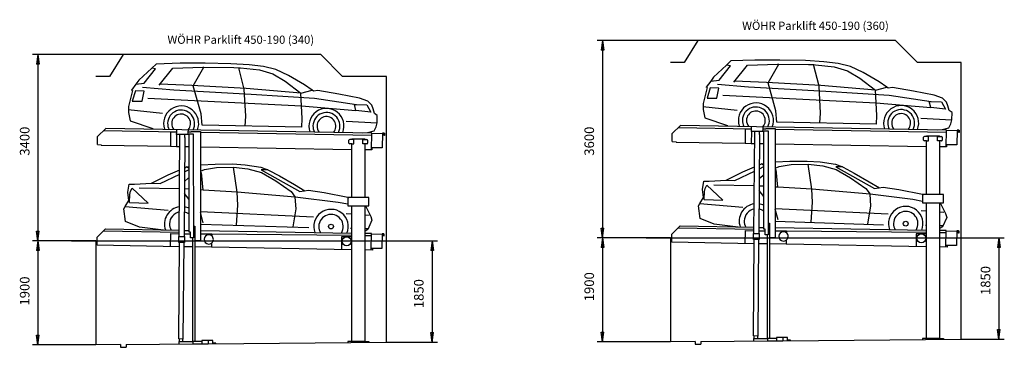
# Model space of a CAD drawing. Units: inches. Extents: x 4334 to 48879, y -78909 to 2555.
# Drawn here: x 5872 to 23827, y -39985 to -34004 of the extents above; entities that cross this region are included whole.
import ezdxf

# ---------------------------------------------------------------- set-up
doc = ezdxf.new("R2010")
doc.units = ezdxf.units.IN
doc.layers.add('1', color=7, linetype='Continuous')
doc.styles.add('CONVERTER_11', font='txt.shx', dxfattribs={"width": 0.9})
doc.dimstyles.new('ME10_DIM_31', dxfattribs={"dimtxt": 175, "dimasz": 175, "dimexe": 100, "dimexo": 0, "dimgap": 100, "dimtad": 1, "dimdsep": 46, "dimtxsty": 'CONVERTER_11', "dimblk1": 'CLOSED', "dimblk2": 'CLOSED', "dimsah": 1, "dimcen": 0.09, "dimclrd": 3, "dimclre": 3, "dimclrt": 2, "dimadec": 0, "dimazin": 0, "dimtfac": 1, "dimtdec": 4, "dimtix": 1, "dimtmove": 0, "dimatfit": 3, "dimfxl": 0, "dimtolj": 1, "dimtzin": 0, "dimarcsym": 0})
doc.dimstyles.new('ME10_DIM_32', dxfattribs={"dimtxt": 175, "dimasz": 175, "dimexe": 100, "dimexo": 0, "dimgap": 100, "dimtad": 1, "dimdsep": 46, "dimtxsty": 'CONVERTER_11', "dimblk1": 'CLOSED', "dimblk2": 'CLOSED', "dimsah": 1, "dimcen": 0.09, "dimclrd": 3, "dimclre": 3, "dimclrt": 2, "dimadec": 0, "dimazin": 0, "dimtfac": 1, "dimtdec": 4, "dimtix": 1, "dimtmove": 0, "dimatfit": 3, "dimfxl": 0, "dimtolj": 1, "dimtzin": 0, "dimarcsym": 0})
doc.dimstyles.new('ME10_DIM_33', dxfattribs={"dimtxt": 175, "dimasz": 175, "dimexe": 100, "dimexo": 0, "dimgap": 100, "dimtad": 1, "dimdsep": 46, "dimtxsty": 'CONVERTER_11', "dimblk1": 'CLOSED', "dimblk2": 'CLOSED', "dimsah": 1, "dimcen": 0.09, "dimclrd": 3, "dimclre": 3, "dimclrt": 2, "dimadec": 0, "dimazin": 0, "dimtfac": 1, "dimtdec": 4, "dimtix": 1, "dimtmove": 0, "dimatfit": 3, "dimfxl": 0, "dimtolj": 1, "dimtzin": 0, "dimarcsym": 0})
doc.dimstyles.new('ME10_DIM_34', dxfattribs={"dimtxt": 175, "dimasz": 175, "dimexe": 100, "dimexo": 0, "dimgap": 100, "dimtad": 1, "dimdsep": 46, "dimtxsty": 'CONVERTER_11', "dimblk1": 'CLOSED', "dimblk2": 'CLOSED', "dimsah": 1, "dimcen": 0.09, "dimclrd": 3, "dimclre": 3, "dimclrt": 2, "dimadec": 0, "dimazin": 0, "dimtfac": 1, "dimtdec": 4, "dimtix": 1, "dimtmove": 0, "dimatfit": 3, "dimfxl": 0, "dimtolj": 1, "dimtzin": 0, "dimarcsym": 0})
doc.dimstyles.new('ME10_DIM_35', dxfattribs={"dimtxt": 175, "dimasz": 175, "dimexe": 100, "dimexo": 0, "dimgap": 100, "dimtad": 1, "dimdsep": 46, "dimtxsty": 'CONVERTER_11', "dimblk1": 'CLOSED', "dimblk2": 'CLOSED', "dimsah": 1, "dimcen": 0.09, "dimclrd": 3, "dimclre": 3, "dimclrt": 2, "dimadec": 0, "dimazin": 0, "dimtfac": 1, "dimtdec": 4, "dimtix": 1, "dimtmove": 0, "dimatfit": 3, "dimfxl": 0, "dimtolj": 1, "dimtzin": 0, "dimarcsym": 0})
doc.dimstyles.new('ME10_DIM_36', dxfattribs={"dimtxt": 175, "dimasz": 175, "dimexe": 100, "dimexo": 0, "dimgap": 100, "dimtad": 1, "dimdsep": 46, "dimtxsty": 'CONVERTER_11', "dimblk1": 'CLOSED', "dimblk2": 'CLOSED', "dimsah": 1, "dimcen": 0.09, "dimclrd": 3, "dimclre": 3, "dimclrt": 2, "dimadec": 0, "dimazin": 0, "dimtfac": 1, "dimtdec": 4, "dimtix": 1, "dimtmove": 0, "dimatfit": 3, "dimfxl": 0, "dimtolj": 1, "dimtzin": 0, "dimarcsym": 0})

# ---------------------------------------------------------------- blocks, each defined once
blk = doc.blocks.new('Kombi__27', base_point=(-10733, -28580))
at = {"layer": '1', "color": 3, "linetype": 'Continuous'}
for p, q in [((8579, -36835), (8790, -36745)), ((8880, -36779), (8963, -36739)), ((8881, -36707), (8915, -36692)), ((8915, -36692), (8963, -36685)), ((8963, -36719), (8915, -36692)), ((9166, -36770), (9243, -36738)), ((9177, -36654), (9435, -36640)), ((9217, -37117), (9188, -36792)), ((9243, -36738), (9462, -36704)), ((9435, -36640), (9753, -36639)), ((9462, -36704), (9768, -36698)), ((9753, -36639), (9986, -36652)), ((9768, -36698), (10035, -36726)), ((9835, -37155), (9768, -36698)), ((9986, -36652), (10268, -36696)), ((10035, -36726), (10281, -36794)), ((10268, -36696), (10398, -36746)), ((10276, -36744), (10981, -37140)), ((10398, -36746), (10276, -36744)), ((10281, -36794), (10545, -36946)), ((10398, -36746), (10410, -36751)), ((10410, -36751), (10609, -36857)), ((7964, -37006), (8273, -36987)), ((8273, -36987), (8579, -36835)), ((8273, -36987), (8434, -36997)), ((8434, -36997), (8790, -36823)), ((8879, -36960), (8942, -36900)), ((8942, -36900), (8963, -36886)), ((10545, -36946), (10824, -37139)), ((10609, -36857), (10885, -37016)), ((7841, -37156), (7867, -37009)), ((7863, -37306), (7841, -37156)), ((7867, -37009), (7964, -37006)), ((7881, -37195), (7894, -37137)), ((7894, -37137), (7921, -37081)), ((8212, -37355), (7921, -37081)), ((8788, -37091), (8050, -37079)), ((8963, -37101), (8878, -37095)), ((9217, -37117), (9166, -37113)), ((9835, -37155), (9217, -37117)), ((9850, -37390), (9835, -37155)), ((10897, -37244), (9835, -37155)), ((10824, -37139), (10897, -37244)), ((10885, -37016), (11070, -37130)), ((10981, -37140), (11139, -37118)), ((11139, -37118), (11425, -37159)), ((11425, -37159), (11856, -37244)), ((7794, -37412), (7863, -37306)), ((7874, -37339), (7881, -37195)), ((7874, -37339), (8212, -37355)), ((8963, -37286), (8877, -37177)), ((10913, -37457), (10897, -37244)), ((11680, -37341), (10897, -37244)), ((11856, -37374), (11680, -37341)), ((11856, -37244), (11877, -37251)), ((7773, -37459), (7794, -37412)), ((7802, -37687), (7773, -37459)), ((7794, -37412), (8580, -37479)), ((9166, -37505), (11229, -37606)), ((9220, -37713), (9166, -37517)), ((9826, -37757), (9850, -37390)), ((10861, -37789), (10913, -37457)), ((12177, -37401), (12275, -37595)), ((8054, -37794), (7802, -37687)), ((11926, -37555), (11828, -37547)), ((12243, -37581), (12166, -37574)), ((12296, -37667), (12219, -37837)), ((12275, -37595), (12296, -37667)), ((8492, -37844), (8054, -37794)), ((9166, -37739), (11146, -37800)), ((11907, -37812), (11926, -37812)), ((12166, -37814), (12232, -37814)), ((12219, -37837), (12166, -37869))]:
    blk.add_line(p, q, dxfattribs=at)
blk.add_circle((11549, -37781), 44, dxfattribs=at)
for centre, radius, start, end in [((8827, -37734), 315, 97.6928, 200.4091), ((8827, -37734), 223, 101.0903, 179), ((8827, -37734), 223, 52.3786, 77.8065), ((8827, -37734), 315, 64.3957, 81.2664), ((11549, -37782), 315, 337.5909, 200.4091), ((11549, -37782), 223, 327.9612, 179), ((8827, -37734), 223, 179, 210.0388), ((11549, -37782), 223, 179, 210.0388)]:
    blk.add_arc(centre, radius, start, end, dxfattribs=at)
blk = doc.blocks.new('Limo__28', base_point=(-10487, -28876))
at = {"layer": '1', "color": 3, "linetype": 'Continuous'}
for p, q in [((8361, -34813), (8279, -34890)), ((8798, -34800), (8361, -34813)), ((9252, -34798), (8798, -34800)), ((9721, -34807), (9252, -34798)), ((10056, -34826), (9721, -34807)), ((10318, -34860), (10056, -34826)), ((8279, -34890), (8044, -35111)), ((8144, -35162), (8351, -34899)), ((8351, -34899), (8279, -34890)), ((8415, -35197), (8664, -34888)), ((8664, -34888), (9210, -34870)), ((9037, -35209), (9232, -34871)), ((9210, -34870), (9232, -34871)), ((9232, -34871), (9774, -34878)), ((9774, -34878), (9868, -34880)), ((9868, -34880), (9900, -34881)), ((9968, -35270), (9868, -34880)), ((9900, -34881), (10246, -34918)), ((10246, -34918), (10487, -34994)), ((10543, -34911), (10318, -34860)), ((10487, -34994), (10713, -35124)), ((10774, -35022), (10543, -34911)), ((7992, -35179), (7908, -35290)), ((8044, -35111), (7992, -35179)), ((7992, -35179), (8144, -35162)), ((9012, -35207), (8425, -35183)), ((10713, -35124), (10997, -35345)), ((11065, -35193), (10774, -35022)), ((7927, -35296), (7855, -35586)), ((7927, -35296), (7908, -35290)), ((7982, -35301), (7925, -35491)), ((8140, -35311), (7982, -35301)), ((8102, -35494), (8140, -35311)), ((8114, -35237), (8681, -35282)), ((8681, -35282), (10094, -35363)), ((10000, -35259), (9012, -35207)), ((9178, -35725), (9037, -35209)), ((9994, -35763), (9968, -35270)), ((10997, -35345), (10000, -35259)), ((10094, -35363), (11246, -35435)), ((10997, -35345), (11205, -35292)), ((11010, -35578), (10997, -35345)), ((11205, -35292), (11065, -35193)), ((11227, -35307), (11205, -35292)), ((11308, -35299), (11227, -35307)), ((11690, -35362), (11308, -35299)), ((12066, -35437), (11690, -35362)), ((7925, -35491), (8102, -35494)), ((8210, -35437), (11010, -35578)), ((11246, -35435), (12013, -35554)), ((12221, -35494), (12066, -35437)), ((12294, -35564), (12221, -35494)), ((7850, -35646), (8478, -35708)), ((7855, -35586), (7853, -35698)), ((7853, -35698), (7888, -35849)), ((9201, -35929), (9178, -35725)), ((11010, -35578), (12004, -35664)), ((11023, -35810), (11010, -35578)), ((12004, -35664), (11975, -35553)), ((11975, -35553), (12199, -35558)), ((12274, -35691), (12004, -35664)), ((12199, -35558), (12274, -35691)), ((12315, -35632), (12294, -35564)), ((12341, -35714), (12315, -35632)), ((12393, -35751), (12341, -35714)), ((7888, -35849), (8299, -35991)), ((9984, -35945), (9994, -35763)), ((11015, -35966), (11023, -35810)), ((11826, -35857), (12389, -35885)), ((12371, -35961), (12389, -35888)), ((12389, -35885), (12393, -35751)), ((11015, -35966), (9201, -35929)), ((12122, -36070), (12219, -36063)), ((12219, -36063), (12335, -36030)), ((12335, -36030), (12371, -35961))]:
    blk.add_line(p, q, dxfattribs=at)
for centre, radius, start, end in [((8816, -35899), 320, 338.2967, 198.6549), ((8816, -35899), 246, 331.6208, 179), ((8816, -35899), 172, 317.8727, 179), ((11466, -35945), 320, 338.3004, 199.7004), ((11466, -35945), 246, 331.6259, 179), ((8816, -35899), 246, 179, 206.38), ((8816, -35899), 172, 179, 220.1282), ((11466, -35945), 172, 317.8812, 179), ((8816, -35899), 320, 198.6549, 199.7041), ((11466, -35945), 246, 179, 206.375), ((11466, -35945), 172, 179, 220.1197)]:
    blk.add_arc(centre, radius, start, end, dxfattribs=at)
blk = doc.blocks.new('Staender-hinten-450__29', base_point=(11856, -39265))
at = {"layer": '1', "color": 3, "linetype": 'Continuous'}
for p, q in [((11876, -36256), (11876, -36206)), ((11926, -36191), (11891, -36191)), ((11926, -36181), (12166, -36181)), ((11926, -36191), (11926, -36181)), ((11963, -36191), (11926, -36191)), ((11963, -36271), (11963, -36191)), ((12129, -36271), (12129, -36191)), ((12129, -36191), (12166, -36191)), ((12166, -36181), (12166, -36191)), ((12166, -36191), (12201, -36191)), ((12216, -36206), (12216, -36206)), ((12216, -36206), (12216, -36256)), ((11926, -36271), (11891, -36271)), ((11926, -36271), (11960, -36271)), ((11926, -37251), (11926, -36271)), ((11960, -36271), (11963, -36271)), ((12166, -36271), (12129, -36271)), ((12201, -36271), (12166, -36271)), ((12166, -36271), (12166, -37251)), ((11856, -37251), (11856, -37401)), ((11926, -37251), (11856, -37251)), ((12236, -37251), (11926, -37251)), ((12236, -37401), (12236, -37251)), ((12236, -37251), (12236, -37251)), ((11856, -37401), (11926, -37401)), ((11926, -37904), (11926, -37401)), ((11926, -37401), (12166, -37401)), ((12166, -37401), (12166, -37908)), ((12166, -37401), (12236, -37401)), ((11926, -37945), (11926, -37904)), ((11926, -37969), (11926, -37945)), ((11926, -38204), (11926, -37969)), ((12166, -37908), (12166, -37949)), ((12166, -37949), (12166, -38208)), ((11926, -38354), (11926, -38204)), ((12166, -38208), (12166, -38354))]:
    blk.add_line(p, q, dxfattribs=at)
for centre, start, end in [((11891, -36206), 90.0006, 179.9998), ((11891, -36256), 180, 270), ((12201, -36206), 360, 90), ((12201, -36256), 270, 0.0004)]:
    blk.add_arc(centre, 15, start, end, dxfattribs=at)
blk = doc.blocks.new('*D99')
at = {"layer": '1', "color": 3, "linetype": 'Continuous'}
for p, q in [((6817, -38040), (13492, -38040)), ((13392, -38040), (13392, -39890)), ((12561, -39890), (13492, -39890))]:
    blk.add_line(p, q, dxfattribs=at)
at = {"layer": '1', "color": 3}
for p, q in [((13392, -38040), (13369, -38215)), ((13392, -38040), (13415, -38215)), ((13415, -38215), (13369, -38215)), ((13392, -39890), (13369, -39715)), ((13369, -39715), (13415, -39715)), ((13392, -39890), (13415, -39715))]:
    blk.add_line(p, q, dxfattribs=at)
at = {"layer": '1', "color": 2, "insert": (13292, -39270), "char_height": 175, "attachment_point": 7, "rotation": 90, "line_spacing_factor": 0.60024, "style": 'CONVERTER_11'}
blk.add_mtext('1850', dxfattribs=at)
blk = doc.blocks.new('_CLOSED')
at = {"color": 0, "linetype": 'ByBlock', "lineweight": -2}
for p, q in [((-1, 0.166667), (0, 0)), ((-1, 0.166667), (-1, -0.166667)), ((0, 0), (-1, -0.166667)), ((0, 0), (-1, 0))]:
    blk.add_line(p, q, dxfattribs=at)
blk = doc.blocks.new('*D100')
at = {"layer": '1', "color": 3, "linetype": 'Continuous'}
for p, q in [((7761, -34640), (6105, -34640)), ((6205, -34640), (6205, -38040)), ((6817, -38040), (6105, -38040))]:
    blk.add_line(p, q, dxfattribs=at)
at = {"layer": '1', "color": 3}
for p, q in [((6205, -34640), (6181, -34815)), ((6205, -34640), (6228, -34815)), ((6228, -34815), (6181, -34815)), ((6205, -38040), (6181, -37865)), ((6181, -37865), (6228, -37865)), ((6205, -38040), (6228, -37865))]:
    blk.add_line(p, q, dxfattribs=at)
at = {"layer": '1', "color": 2, "insert": (6105, -36487), "char_height": 175, "attachment_point": 7, "rotation": 90, "line_spacing_factor": 0.60024, "style": 'CONVERTER_11'}
blk.add_mtext('3400', dxfattribs=at)
blk = doc.blocks.new('*D101')
at = {"layer": '1', "color": 3, "linetype": 'Continuous'}
for p, q in [((6817, -38040), (6105, -38040)), ((6205, -38040), (6205, -39940)), ((7261, -39940), (6105, -39940))]:
    blk.add_line(p, q, dxfattribs=at)
at = {"layer": '1', "color": 3}
for p, q in [((6205, -38040), (6181, -38215)), ((6205, -38040), (6228, -38215)), ((6228, -38215), (6181, -38215)), ((6205, -39940), (6181, -39765)), ((6181, -39765), (6228, -39765)), ((6205, -39940), (6228, -39765))]:
    blk.add_line(p, q, dxfattribs=at)
at = {"layer": '1', "color": 2, "insert": (6105, -39222), "char_height": 175, "attachment_point": 7, "rotation": 90, "line_spacing_factor": 0.60024, "style": 'CONVERTER_11'}
blk.add_mtext('1900', dxfattribs=at)
blk = doc.blocks.new('Staender-hinten-450__30', base_point=(22336, -39791))
at = {"layer": '1', "color": 3, "linetype": 'Continuous'}
for p, q in [((22356, -36201), (22356, -36151)), ((22406, -36136), (22371, -36136)), ((22406, -36216), (22371, -36216)), ((22406, -36136), (22406, -36126)), ((22406, -36126), (22646, -36126)), ((22443, -36136), (22406, -36136)), ((22406, -37196), (22406, -36216)), ((22406, -36216), (22440, -36216)), ((22440, -36216), (22443, -36216)), ((22443, -36216), (22443, -36136)), ((22609, -36136), (22646, -36136)), ((22609, -36216), (22609, -36136)), ((22646, -36216), (22609, -36216)), ((22646, -36126), (22646, -36136)), ((22646, -36136), (22681, -36136)), ((22646, -36216), (22646, -37196)), ((22681, -36216), (22646, -36216)), ((22696, -36151), (22696, -36201)), ((22696, -36151), (22696, -36151)), ((22406, -37196), (22336, -37196)), ((22336, -37196), (22336, -37346)), ((22336, -37346), (22406, -37346)), ((22716, -37196), (22406, -37196)), ((22406, -37346), (22646, -37346)), ((22406, -37849), (22406, -37346)), ((22646, -37346), (22716, -37346)), ((22646, -37346), (22646, -37853)), ((22716, -37196), (22716, -37196)), ((22716, -37346), (22716, -37196)), ((22406, -37890), (22406, -37849)), ((22646, -37853), (22646, -37894)), ((22406, -37914), (22406, -37890)), ((22406, -38149), (22406, -37914)), ((22646, -37894), (22646, -38153)), ((22406, -38299), (22406, -38149)), ((22646, -38153), (22646, -38299))]:
    blk.add_line(p, q, dxfattribs=at)
for centre, start, end in [((22371, -36151), 90.0006, 179.9998), ((22371, -36201), 180, 270), ((22681, -36151), 360, 90), ((22681, -36201), 270, 0.0004)]:
    blk.add_arc(centre, 15, start, end, dxfattribs=at)
blk = doc.blocks.new('Limo__31', base_point=(-7, -29403))
at = {"layer": '1', "color": 3, "linetype": 'Continuous'}
for p, q in [((18842, -34758), (18760, -34835)), ((19278, -34746), (18842, -34758)), ((19145, -34833), (19690, -34815)), ((19732, -34743), (19278, -34746)), ((19518, -35154), (19713, -34816)), ((19690, -34815), (19713, -34816)), ((19713, -34816), (20254, -34823)), ((20201, -34752), (19732, -34743)), ((20536, -34771), (20201, -34752)), ((20254, -34823), (20348, -34825)), ((20448, -35215), (20348, -34825)), ((20348, -34825), (20381, -34826)), ((20381, -34826), (20726, -34863)), ((20798, -34805), (20536, -34771)), ((21023, -34856), (20798, -34805)), ((18760, -34835), (18524, -35056)), ((18624, -35108), (18832, -34844)), ((18832, -34844), (18760, -34835)), ((18895, -35142), (19145, -34833)), ((20726, -34863), (20967, -34939)), ((20967, -34939), (21193, -35069)), ((21255, -34968), (21023, -34856)), ((21546, -35139), (21255, -34968)), ((18472, -35125), (18388, -35235)), ((18524, -35056), (18472, -35125)), ((18472, -35125), (18624, -35108)), ((18594, -35182), (19161, -35228)), ((19492, -35153), (18905, -35128)), ((20480, -35204), (19492, -35153)), ((19658, -35670), (19518, -35154)), ((21193, -35069), (21478, -35290)), ((21685, -35237), (21546, -35139)), ((18407, -35241), (18335, -35532)), ((18407, -35241), (18388, -35235)), ((18462, -35247), (18405, -35436)), ((18620, -35256), (18462, -35247)), ((18582, -35439), (18620, -35256)), ((19161, -35228), (20574, -35308)), ((20475, -35708), (20448, -35215)), ((21478, -35290), (20480, -35204)), ((20574, -35308), (21726, -35381)), ((21478, -35290), (21685, -35237)), ((21491, -35523), (21478, -35290)), ((21708, -35252), (21685, -35237)), ((21788, -35244), (21708, -35252)), ((22171, -35307), (21788, -35244)), ((22546, -35382), (22171, -35307)), ((18335, -35532), (18333, -35643)), ((18405, -35436), (18582, -35439)), ((18691, -35382), (21491, -35523)), ((21504, -35755), (21491, -35523)), ((21491, -35523), (22484, -35609)), ((21726, -35381), (22493, -35499)), ((22455, -35498), (22679, -35503)), ((22484, -35609), (22455, -35498)), ((22701, -35439), (22546, -35382)), ((22679, -35503), (22754, -35636)), ((22775, -35509), (22701, -35439)), ((22795, -35577), (22775, -35509)), ((18330, -35591), (18958, -35653)), ((18333, -35643), (18368, -35794)), ((19681, -35874), (19658, -35670)), ((20464, -35890), (20475, -35708)), ((22754, -35636), (22484, -35609)), ((22821, -35660), (22795, -35577)), ((22873, -35696), (22821, -35660)), ((22869, -35830), (22873, -35696)), ((18368, -35794), (18779, -35936)), ((21495, -35911), (19681, -35874)), ((21495, -35911), (21504, -35755)), ((22306, -35802), (22869, -35830)), ((22815, -35976), (22851, -35906)), ((22851, -35906), (22869, -35833)), ((22603, -36015), (22699, -36009)), ((22699, -36009), (22815, -35976))]:
    blk.add_line(p, q, dxfattribs=at)
for centre, radius, start, end in [((19297, -35844), 320, 338.2967, 198.6549), ((19297, -35844), 246, 331.6208, 179), ((19297, -35844), 172, 317.8727, 179), ((21946, -35891), 320, 338.3004, 199.7004), ((21946, -35891), 246, 331.6259, 179), ((21946, -35891), 172, 317.8812, 179), ((19297, -35844), 246, 179, 206.38), ((19297, -35844), 172, 179, 220.1282), ((21946, -35891), 246, 179, 206.375), ((21946, -35891), 172, 179, 220.1197), ((19297, -35844), 320, 198.6549, 199.7041)]:
    blk.add_arc(centre, radius, start, end, dxfattribs=at)
blk = doc.blocks.new('Kombi__32', base_point=(-253, -29106))
at = {"layer": '1', "color": 3, "linetype": 'Continuous'}
for p, q in [((19657, -36600), (19915, -36585)), ((19915, -36585), (20234, -36584)), ((20234, -36584), (20466, -36597)), ((20466, -36597), (20748, -36641)), ((18753, -36932), (19059, -36780)), ((18914, -36942), (19270, -36769)), ((19059, -36780), (19271, -36690)), ((19360, -36725), (19444, -36684)), ((19361, -36652), (19396, -36637)), ((19396, -36637), (19444, -36630)), ((19444, -36664), (19396, -36637)), ((19647, -36715), (19723, -36683)), ((19697, -37062), (19668, -36738)), ((19723, -36683), (19943, -36650)), ((19943, -36650), (20248, -36644)), ((20315, -37100), (20248, -36644)), ((20248, -36644), (20515, -36671)), ((20515, -36671), (20761, -36739)), ((20748, -36641), (20878, -36691)), ((20878, -36691), (20757, -36689)), ((20757, -36689), (21462, -37085)), ((20761, -36739), (21025, -36891)), ((20878, -36691), (20890, -36696)), ((20890, -36696), (21089, -36803)), ((21089, -36803), (21365, -36961)), ((18321, -37102), (18347, -36954)), ((18347, -36954), (18445, -36952)), ((18445, -36952), (18753, -36932)), ((18753, -36932), (18914, -36942)), ((19359, -36905), (19422, -36846)), ((19422, -36846), (19444, -36831)), ((21025, -36891), (21304, -37084)), ((21365, -36961), (21550, -37075)), ((18343, -37252), (18321, -37102)), ((18354, -37285), (18361, -37140)), ((18361, -37140), (18374, -37083)), ((18374, -37083), (18401, -37027)), ((18693, -37300), (18401, -37027)), ((19268, -37036), (18531, -37024)), ((19444, -37231), (19357, -37123)), ((19444, -37046), (19358, -37040)), ((19697, -37062), (19647, -37059)), ((20315, -37100), (19697, -37062)), ((21378, -37189), (20315, -37100)), ((20330, -37335), (20315, -37100)), ((21304, -37084), (21378, -37189)), ((21462, -37085), (21619, -37063)), ((21619, -37063), (21906, -37104)), ((21906, -37104), (22337, -37189)), ((18275, -37357), (18343, -37252)), ((18354, -37285), (18693, -37300)), ((20306, -37702), (20330, -37335)), ((22161, -37286), (21378, -37189)), ((21394, -37402), (21378, -37189)), ((22336, -37320), (22161, -37286)), ((22337, -37189), (22357, -37196)), ((22657, -37346), (22756, -37540)), ((18253, -37404), (18275, -37357)), ((18282, -37632), (18253, -37404)), ((18275, -37357), (19060, -37425)), ((19647, -37450), (21709, -37551)), ((19700, -37658), (19647, -37463)), ((21341, -37735), (21394, -37402)), ((22406, -37500), (22308, -37492)), ((22723, -37526), (22646, -37520)), ((18534, -37739), (18282, -37632)), ((19647, -37684), (21626, -37746)), ((22776, -37613), (22700, -37783)), ((22756, -37540), (22776, -37613)), ((18972, -37789), (18534, -37739)), ((22388, -37757), (22406, -37757)), ((22646, -37759), (22712, -37759)), ((22700, -37783), (22646, -37814))]:
    blk.add_line(p, q, dxfattribs=at)
blk.add_circle((22029, -37727), 44, dxfattribs=at)
for centre, radius, start, end in [((19307, -37680), 315, 97.6928, 200.4091), ((19307, -37680), 223, 101.0903, 179), ((19307, -37680), 315, 64.3957, 81.2664), ((19307, -37680), 223, 52.3786, 77.8065), ((22029, -37727), 315, 337.5909, 200.4091), ((22029, -37727), 223, 327.9612, 179), ((19307, -37680), 223, 179, 210.0388), ((22029, -37727), 223, 179, 210.0388)]:
    blk.add_arc(centre, radius, start, end, dxfattribs=at)
blk = doc.blocks.new('*D102')
at = {"layer": '1', "color": 3, "linetype": 'Continuous'}
for p, q in [((17297, -37985), (23827, -37985)), ((23727, -37985), (23727, -39835)), ((23041, -39835), (23827, -39835))]:
    blk.add_line(p, q, dxfattribs=at)
at = {"layer": '1', "color": 3}
for p, q in [((23727, -37985), (23704, -38160)), ((23727, -37985), (23750, -38160)), ((23750, -38160), (23704, -38160)), ((23727, -39835), (23704, -39660)), ((23704, -39660), (23750, -39660)), ((23727, -39835), (23750, -39660))]:
    blk.add_line(p, q, dxfattribs=at)
at = {"layer": '1', "color": 2, "insert": (23627, -39031), "char_height": 175, "attachment_point": 7, "rotation": 90, "line_spacing_factor": 0.60024, "style": 'CONVERTER_11'}
blk.add_mtext('1850', dxfattribs=at)
blk = doc.blocks.new('*D103')
at = {"layer": '1', "color": 3, "linetype": 'Continuous'}
for p, q in [((18241, -34385), (16400, -34385)), ((16500, -34385), (16500, -37985)), ((17297, -37985), (16400, -37985))]:
    blk.add_line(p, q, dxfattribs=at)
at = {"layer": '1', "color": 3}
for p, q in [((16500, -34385), (16477, -34560)), ((16500, -34385), (16523, -34560)), ((16523, -34560), (16477, -34560)), ((16500, -37985), (16477, -37810)), ((16477, -37810), (16523, -37810)), ((16500, -37985), (16523, -37810))]:
    blk.add_line(p, q, dxfattribs=at)
at = {"layer": '1', "color": 2, "insert": (16400, -36487), "char_height": 175, "attachment_point": 7, "rotation": 90, "line_spacing_factor": 0.60024, "style": 'CONVERTER_11'}
blk.add_mtext('3600', dxfattribs=at)
blk = doc.blocks.new('*D104')
at = {"layer": '1', "color": 3, "linetype": 'Continuous'}
for p, q in [((17297, -37985), (16400, -37985)), ((16500, -37985), (16500, -39885)), ((17741, -39885), (16400, -39885))]:
    blk.add_line(p, q, dxfattribs=at)
at = {"layer": '1', "color": 3}
for p, q in [((16500, -37985), (16477, -38160)), ((16500, -37985), (16523, -38160)), ((16523, -38160), (16477, -38160)), ((16500, -39885), (16477, -39710)), ((16477, -39710), (16523, -39710)), ((16500, -39885), (16523, -39710))]:
    blk.add_line(p, q, dxfattribs=at)
at = {"layer": '1', "color": 2, "insert": (16400, -39144), "char_height": 175, "attachment_point": 7, "rotation": 90, "line_spacing_factor": 0.60024, "style": 'CONVERTER_11'}
blk.add_mtext('1900', dxfattribs=at)
blk = doc.blocks.new('450-190-340', base_point=(-3307.668, -46939.632))
at = {"layer": '1', "color": 3, "linetype": 'Continuous'}
for p, q in [((7760.818, -34639.632), (7510.818, -35039.632)), ((11360.818, -34639.632), (7760.818, -34639.632)), ((11760.818, -35039.632), (11360.818, -34639.632)), ((7510.818, -35039.632), (7260.818, -35039.632)), ((12560.819, -35039.632), (11760.818, -35039.632)), ((12560.819, -39889.632), (12560.819, -35039.632)), ((7291.238, -36135.221), (7443.386, -35988.293)), ((7405.297, -36028.635), (8734.473, -36051.856)), ((12292.647, -36072.937), (7443.385, -35988.328)), ((8734.348, -36059.045), (8623.348, -36059.045)), ((8623.348, -36059.045), (8623.348, -36315.936)), ((8733.667, -36098.036), (8734.348, -36059.045)), ((8734.348, -36059.045), (8734.473, -36051.856)), ((8734.473, -36051.856), (8735.189, -36010.841)), ((8945.699, -36098.036), (8946.425, -36056.44)), ((8946.425, -36056.44), (8947.157, -36014.542)), ((8998.268, -36056.44), (8946.425, -36056.44)), ((8963.268, -37883.248), (8963.268, -36086.248)), ((8963.268, -36086.248), (9037.961, -36086.248)), ((8998.268, -36056.44), (8998.268, -36043.161)), ((8998.268, -36043.161), (9166.268, -36043.161)), ((9037.961, -36086.248), (9041.961, -37987.248)), ((9166.268, -36043.161), (9166.268, -38039.161)), ((9166.268, -36059.373), (12291.932, -36113.931)), ((12287.417, -36379.893), (12292.647, -36072.937)), ((12292.588, -36076.337), (12487.958, -36079.747)), ((12487.958, -36079.747), (12483.305, -36346.306)), ((12486.458, -36079.721), (12486.458, -36076.337)), ((12486.458, -36076.337), (12521.458, -36076.337)), ((12487.982, -36078.373), (12487.958, -36079.747)), ((12519.297, -36078.373), (12487.982, -36078.373)), ((12519.297, -36117.926), (12519.297, -36078.373)), ((12521.458, -36076.337), (12521.458, -36117.926)), ((7288.173, -36285.63), (7290.78, -36136.274)), ((8733.667, -36098.036), (8729.831, -36317.795)), ((8945.699, -36098.036), (8733.667, -36098.036)), ((8780.747, -37963.275), (8794.927, -36097.898)), ((8884.5, -36153.031), (8870.745, -37963.978)), ((8884.5, -36153.031), (8884.5, -36099.461)), ((12521.458, -36117.926), (12519.297, -36117.926)), ((7288.173, -36285.63), (7360.142, -36286.886)), ((7360.142, -36286.886), (7360.02, -36293.885)), ((7360.02, -36293.885), (8623.348, -36315.936)), ((8623.348, -36315.936), (8729.831, -36317.795)), ((8729.831, -36317.795), (8777.203, -36318.622)), ((8883.192, -36320.472), (8963.268, -36321.869)), ((9166.268, -36325.413), (11925.819, -36373.581)), ((12287.417, -36379.893), (12165.819, -36377.77)), ((12294.268, -36380.012), (12287.417, -36379.893)), ((12483.305, -36346.306), (12287.935, -36342.896)), ((12294.914, -36343.018), (12294.268, -36380.012)), ((7284.166, -37973.172), (7436.772, -37825.192)), ((8781.322, -37889.667), (7398.684, -37865.533)), ((7436.772, -37825.192), (8781.643, -37848.667)), ((8871.633, -37850.237), (8963.268, -37851.837)), ((8986.268, -37883.248), (8963.268, -37883.248)), ((8986.268, -37916.248), (8986.268, -37883.248)), ((9041.268, -37773.297), (9066.017, -37773.297)), ((9066.017, -37773.297), (9066.017, -38039.161)), ((9166.268, -37855.38), (11925.819, -37903.548)), ((7260.818, -38039.632), (6816.818, -38039.632)), ((7260.818, -38039.632), (7260.818, -39939.632)), ((7281.559, -38122.528), (7284.624, -37972.12)), ((8620.475, -37909.863), (8616.356, -38145.827)), ((8620.475, -37909.863), (8781.143, -37912.668)), ((8775.748, -37963.236), (8875.744, -37964.017)), ((8775.748, -38074.014), (8775.748, -37963.236)), ((8871.133, -37914.238), (8986.268, -37916.248)), ((8875.744, -37964.017), (8874.885, -38074.014)), ((8986.297, -37987.368), (8986.268, -37916.248)), ((9041.961, -37987.248), (8986.297, -37987.368)), ((9030.656, -39878.331), (9030.656, -37988.178)), ((9166.268, -38039.161), (9066.017, -38039.161)), ((9066.017, -38039.161), (9066.017, -39878.331)), ((9373.841, -37921.283), (9166.268, -37919.39)), ((11925.819, -37944.555), (9373.841, -37921.283)), ((9373.841, -37921.283), (9373.841, -37949.504)), ((11741.595, -37965.343), (11737.493, -38200.307)), ((11925.819, -37968.558), (11741.595, -37965.343)), ((12286.033, -37909.836), (12165.819, -37907.738)), ((12285.318, -37950.83), (12165.819, -37948.744)), ((12280.798, -38209.79), (12286.033, -37909.836)), ((12285.974, -37913.236), (12481.344, -37916.646)), ((12481.344, -37916.646), (12476.692, -38183.205)), ((12479.845, -37913.236), (12514.845, -37913.236)), ((12479.845, -37916.62), (12479.845, -37913.236)), ((12481.368, -37915.271), (12481.344, -37916.646)), ((12512.683, -37915.271), (12481.368, -37915.271)), ((12512.683, -37954.825), (12512.683, -37915.271)), ((12514.845, -37954.825), (12512.683, -37954.825)), ((12514.845, -37913.236), (12514.845, -37954.825)), ((8786.798, -38148.802), (7281.559, -38122.528)), ((8774.031, -39833.278), (8787.388, -38073.33)), ((8874.885, -38074.014), (8775.748, -38074.014)), ((8862.386, -38073.916), (8849.029, -39833.864)), ((9026.864, -38152.993), (8861.79, -38150.111)), ((9371.598, -38159.01), (9071.796, -38153.777)), ((9371.598, -38081.263), (9371.598, -38159.01)), ((11925.819, -38203.594), (9371.598, -38159.01)), ((12305.794, -38210.227), (12165.819, -38207.783)), ((12476.692, -38183.205), (12281.321, -38179.795)), ((12306.318, -38180.231), (12305.794, -38210.227)), ((11925.819, -39880.698), (11925.819, -38354.148)), ((12165.819, -38354.148), (12165.819, -39880.698)), ((8849.029, -39833.864), (8774.031, -39833.278)), ((8780.065, -39835.605), (8780.955, -39878.331)), ((8842.946, -39836.121), (8842.946, -39878.331)), ((7710.818, -39935.386), (7260.818, -39939.632)), ((7710.818, -39935.386), (7710.818, -39985.386)), ((7710.818, -39985.386), (7810.818, -39985.386)), ((7810.818, -39934.443), (9030.656, -39922.935)), ((7810.818, -39934.443), (7810.818, -39985.386)), ((8780.955, -39925.291), (8780.955, -39878.331)), ((8780.955, -39878.331), (8842.946, -39878.331)), ((8842.946, -39878.331), (9030.656, -39878.331)), ((9030.656, -39878.331), (9030.656, -39922.935)), ((9066.017, -39878.331), (9030.656, -39878.331)), ((9030.656, -39922.935), (9191.853, -39921.414)), ((9191.853, -39878.331), (9066.017, -39878.331)), ((9390.853, -39861.534), (9191.853, -39861.534)), ((9191.853, -39861.534), (9191.853, -39878.331)), ((9191.853, -39878.331), (9191.853, -39921.414)), ((9191.853, -39921.414), (9310.385, -39920.296)), ((9310.385, -39862.294), (9310.385, -39920.296)), ((9310.385, -39920.296), (12560.819, -39889.632)), ((9390.853, -39911.537), (9390.853, -39861.534)), ((9447.926, -39910.999), (9390.853, -39910.999)), ((9447.926, -39918.999), (9447.926, -39910.999)), ((11855.818, -39880.698), (11855.818, -39896.283)), ((11925.819, -39880.698), (11855.818, -39880.698)), ((12165.819, -39880.698), (11925.819, -39880.698)), ((12165.819, -39880.698), (12235.818, -39880.698)), ((12235.818, -39880.698), (12235.818, -39892.698))]:
    blk.add_line(p, q, dxfattribs=at)
blk.add_circle((11833.848, -38048.469), 83, dxfattribs=at)
for start, end in [(49.8444534, 308.2048424), (308.2048424, 49.8444534)]:
    blk.add_arc((9319.027, -38014.469), 85, start, end, dxfattribs=at)
for name, p in [('Limo__28', (-10486.876, -28876.371)), ('Kombi__27', (-10733.113, -28579.7))]:
    blk.add_blockref(name, p)
at = {"layer": '1'}
blk.add_blockref('Staender-hinten-450__29', (11855.818, -39264.832), dxfattribs=at)
at = {"layer": '1', "color": 2, "insert": (8566.036, -34491.681), "char_height": 150, "attachment_point": 7, "line_spacing_factor": 0.90036, "style": 'CONVERTER_11'}
blk.add_mtext('WÖHR Parklift 450-190 (340)', dxfattribs=at)
at = {"layer": '1'}
for base, p1, p2, dimstyle, picture, middle in [((6204.518, -34639.632), (6816.818, -38039.632), (7760.818, -34639.632), 'ME10_DIM_32', '*D100', (6017.018, -36198.665)), ((6204.518, -38039.632), (7260.818, -39939.632), (6816.818, -38039.632), 'ME10_DIM_33', '*D101', (6017.018, -38959.565)), ((13391.638, -38039.632), (12560.819, -39889.632), (6816.818, -38039.632), 'ME10_DIM_31', '*D99', (13204.138, -39007.277))]:
    dim = blk.add_linear_dim(base=base, p1=p1, p2=p2, angle=90, dimstyle=dimstyle, dxfattribs=at)
    dim.commit()
    dim.dimension.update_dxf_attribs({"geometry": picture, "text_midpoint": middle, "text_rotation": 90})
blk = doc.blocks.new('450-190-360', base_point=(7172.603, -47466.291))
at = {"layer": '1', "color": 3, "linetype": 'Continuous'}
for p, q in [((18241.09, -34384.841), (17991.09, -34784.841)), ((21841.09, -34384.841), (18241.09, -34384.841)), ((22241.09, -34784.841), (21841.09, -34384.841)), ((17991.09, -34784.841), (17741.09, -34784.841)), ((23041.09, -34784.841), (22241.09, -34784.841)), ((23041.09, -39834.841), (23041.09, -34784.841)), ((17768.444, -36230.839), (17771.051, -36081.483)), ((17771.509, -36080.43), (17923.657, -35933.502)), ((17885.568, -35973.844), (19214.744, -35997.065)), ((22772.918, -36018.146), (17923.656, -35933.537)), ((19103.619, -36004.254), (19103.619, -36261.145)), ((19214.619, -36004.254), (19103.619, -36004.254)), ((19213.938, -36043.245), (19210.102, -36263.004)), ((19213.938, -36043.245), (19214.619, -36004.254)), ((19425.971, -36043.245), (19213.938, -36043.245)), ((19214.619, -36004.254), (19214.744, -35997.065)), ((19214.744, -35997.065), (19215.46, -35956.051)), ((19261.019, -37908.484), (19275.199, -36043.107)), ((19364.771, -36098.241), (19364.771, -36044.67)), ((19425.971, -36043.245), (19426.697, -36001.649)), ((19426.697, -36001.649), (19427.428, -35959.751)), ((19478.539, -36001.649), (19426.697, -36001.649)), ((19443.539, -36031.457), (19518.232, -36031.457)), ((19443.539, -37828.457), (19443.539, -36031.457)), ((19478.539, -35988.37), (19646.539, -35988.37)), ((19478.539, -36001.649), (19478.539, -35988.37)), ((19518.232, -36031.457), (19522.232, -37932.457)), ((19646.539, -35988.37), (19646.539, -37984.37)), ((19646.539, -36004.582), (22772.203, -36059.14)), ((22767.688, -36325.102), (22772.918, -36018.146)), ((22772.859, -36021.546), (22968.229, -36024.956)), ((22968.229, -36024.956), (22963.577, -36291.516)), ((22966.73, -36021.546), (23001.73, -36021.546)), ((22966.73, -36024.93), (22966.73, -36021.546)), ((22968.253, -36023.582), (22968.229, -36024.956)), ((22999.568, -36023.582), (22968.253, -36023.582)), ((22999.568, -36063.135), (22999.568, -36023.582)), ((23001.73, -36063.135), (22999.568, -36063.135)), ((23001.73, -36021.546), (23001.73, -36063.135)), ((17768.444, -36230.839), (17840.413, -36232.095)), ((17840.413, -36232.095), (17840.291, -36239.094)), ((17840.291, -36239.094), (19103.619, -36261.145)), ((19103.619, -36261.145), (19210.102, -36263.004)), ((19210.102, -36263.004), (19257.474, -36263.831)), ((19364.771, -36098.241), (19351.016, -37909.187)), ((19363.463, -36265.681), (19443.539, -36267.079)), ((19646.539, -36270.622), (22406.09, -36318.79)), ((22767.688, -36325.102), (22646.09, -36322.979)), ((22774.539, -36325.221), (22767.688, -36325.102)), ((22963.577, -36291.516), (22768.206, -36288.105)), ((22775.185, -36288.227), (22774.539, -36325.221)), ((17764.438, -37918.381), (17917.043, -37770.401)), ((19261.594, -37834.876), (17878.955, -37810.742)), ((17917.043, -37770.401), (19261.914, -37793.876)), ((19100.746, -37855.072), (19096.627, -38091.036)), ((19100.746, -37855.072), (19261.414, -37857.877)), ((19351.404, -37859.447), (19466.539, -37861.457)), ((19351.904, -37795.446), (19443.539, -37797.046)), ((19466.539, -37828.457), (19443.539, -37828.457)), ((19466.539, -37861.457), (19466.539, -37828.457)), ((19466.568, -37932.577), (19466.539, -37861.457)), ((19521.539, -37718.506), (19546.288, -37718.506)), ((19546.288, -37718.506), (19546.288, -37984.37)), ((19646.539, -37800.589), (22406.09, -37848.758)), ((19854.112, -37866.492), (19646.539, -37864.599)), ((19854.112, -37866.492), (19854.112, -37894.713)), ((22406.09, -37889.764), (19854.112, -37866.492)), ((22766.305, -37855.045), (22646.09, -37852.947)), ((22761.069, -38155), (22766.305, -37855.045)), ((22766.245, -37858.445), (22961.615, -37861.855)), ((22961.615, -37861.855), (22956.963, -38128.414)), ((22960.116, -37861.829), (22960.116, -37858.445)), ((22960.116, -37858.445), (22995.116, -37858.445)), ((22961.639, -37860.481), (22961.615, -37861.855)), ((22992.954, -37860.481), (22961.639, -37860.481)), ((22992.954, -37900.034), (22992.954, -37860.481)), ((22995.116, -37858.445), (22995.116, -37900.034)), ((17741.09, -37984.841), (17297.09, -37984.841)), ((17741.09, -37984.841), (17741.09, -39884.841)), ((17761.831, -38067.737), (17764.895, -37917.329)), ((19254.303, -39778.487), (19267.659, -38018.539)), ((19256.019, -38019.223), (19256.019, -37908.445)), ((19256.019, -37908.445), (19356.016, -37909.226)), ((19355.156, -38019.223), (19256.019, -38019.223)), ((19342.657, -38019.125), (19329.3, -39779.073)), ((19356.016, -37909.226), (19355.156, -38019.223)), ((19522.232, -37932.457), (19466.568, -37932.577)), ((19510.928, -39823.54), (19510.928, -37933.387)), ((19546.288, -37984.37), (19546.288, -39823.54)), ((19646.539, -37984.37), (19546.288, -37984.37)), ((19851.869, -38026.472), (19851.869, -38104.219)), ((22221.866, -37910.552), (22217.765, -38145.516)), ((22406.09, -37913.767), (22221.866, -37910.552)), ((22765.589, -37896.039), (22646.09, -37893.953)), ((22995.116, -37900.034), (22992.954, -37900.034)), ((19267.07, -38094.011), (17761.831, -38067.737)), ((19507.135, -38098.202), (19342.062, -38095.32)), ((19851.869, -38104.219), (19552.067, -38098.986)), ((22406.09, -38148.803), (19851.869, -38104.219)), ((22786.065, -38155.436), (22646.09, -38152.992)), ((22956.963, -38128.414), (22761.593, -38125.004)), ((22786.589, -38125.44), (22786.065, -38155.436)), ((22406.09, -39825.907), (22406.09, -38299.357)), ((22646.09, -38299.357), (22646.09, -39825.907)), ((19329.3, -39779.073), (19254.303, -39778.487)), ((19260.336, -39780.814), (19261.226, -39823.54)), ((19261.226, -39823.54), (19323.217, -39823.54)), ((19261.226, -39870.5), (19261.226, -39823.54)), ((19323.217, -39781.33), (19323.217, -39823.54)), ((19323.217, -39823.54), (19510.928, -39823.54)), ((19546.288, -39823.54), (19510.928, -39823.54)), ((19510.928, -39823.54), (19510.928, -39868.144)), ((19672.124, -39823.54), (19546.288, -39823.54)), ((19672.124, -39806.743), (19672.124, -39823.54)), ((19871.124, -39806.743), (19672.124, -39806.743)), ((19672.124, -39823.54), (19672.124, -39866.623)), ((19790.656, -39807.503), (19790.656, -39865.505)), ((19790.656, -39865.505), (23041.09, -39834.841)), ((19871.124, -39856.746), (19871.124, -39806.743)), ((19928.197, -39856.208), (19871.124, -39856.208)), ((19928.197, -39864.208), (19928.197, -39856.208)), ((22406.09, -39825.907), (22336.09, -39825.907)), ((22336.09, -39825.907), (22336.09, -39841.492)), ((22646.09, -39825.907), (22406.09, -39825.907)), ((22646.09, -39825.907), (22716.09, -39825.907)), ((22716.09, -39825.907), (22716.09, -39837.907)), ((18191.09, -39880.595), (17741.09, -39884.841)), ((18191.09, -39880.595), (18191.09, -39930.595)), ((18191.09, -39930.595), (18291.09, -39930.595)), ((18291.09, -39879.652), (19510.928, -39868.144)), ((18291.09, -39879.652), (18291.09, -39930.595)), ((19510.928, -39868.144), (19672.124, -39866.623)), ((19672.124, -39866.623), (19790.656, -39865.505))]:
    blk.add_line(p, q, dxfattribs=at)
blk.add_circle((22314.119, -37993.678), 83, dxfattribs=at)
for start, end in [(49.8444534, 308.2048424), (308.2048424, 49.8444534)]:
    blk.add_arc((19799.299, -37959.679), 85, start, end, dxfattribs=at)
for name, p in [('Limo__31', (-6.605, -29403.03)), ('Kombi__32', (-252.841, -29106.359))]:
    blk.add_blockref(name, p)
at = {"layer": '1'}
blk.add_blockref('Staender-hinten-450__30', (22336.09, -39791.492), dxfattribs=at)
at = {"layer": '1', "color": 2, "insert": (19046.307, -34236.89), "char_height": 150, "attachment_point": 7, "line_spacing_factor": 0.90036, "style": 'CONVERTER_11'}
blk.add_mtext('WÖHR Parklift 450-190 (360)', dxfattribs=at)
at = {"layer": '1'}
for base, p1, p2, dimstyle, picture, middle in [((16500.099, -34384.841), (17297.09, -37984.841), (18241.09, -34384.841), 'ME10_DIM_35', '*D103', (16312.599, -36198.665)), ((16500.099, -37984.841), (17741.09, -39884.841), (17297.09, -37984.841), 'ME10_DIM_36', '*D104', (16312.599, -38881.39)), ((23726.982, -37984.841), (23041.09, -39834.841), (17297.09, -37984.841), 'ME10_DIM_34', '*D102', (23539.482, -38768.31))]:
    dim = blk.add_linear_dim(base=base, p1=p1, p2=p2, angle=90, dimstyle=dimstyle, dxfattribs=at)
    dim.commit()
    dim.dimension.update_dxf_attribs({"geometry": picture, "text_midpoint": middle, "text_rotation": 90})

msp = doc.modelspace()

# ---------------------------------------------------------------- block references
for name, p in [('450-190-360', (7172.603, -47466.291)), ('450-190-340', (-3307.668, -46939.632))]:
    msp.add_blockref(name, p)

doc.saveas('drawing.dxf')
